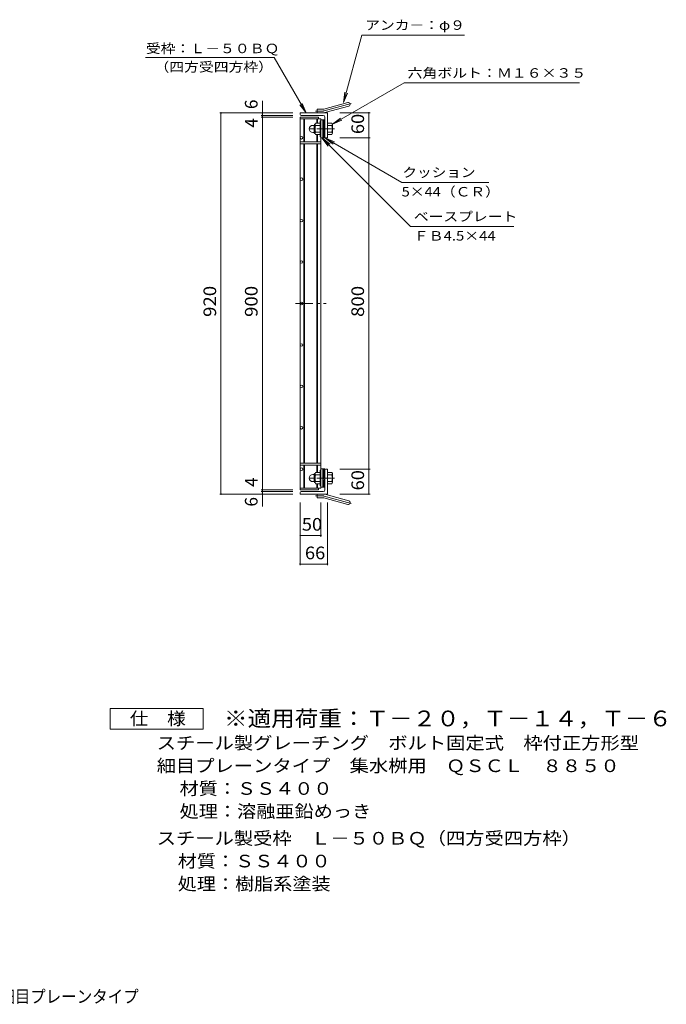
# Model space of a CAD drawing. Units: millimetres. Extents: x -1393 to 1729, y -1380 to 1263.
# Drawn here: x 168 to 1729, y -1331 to 1046 of the extents above; entities that cross this region are included whole.
import ezdxf

# ---------------------------------------------------------------- set-up
doc = ezdxf.new("R2010")
doc.units = ezdxf.units.MM
doc.header["$LTSCALE"] = 10
doc.linetypes.add('JWW_CENTER1', pattern=[6.773333, 4.233333, -0.846667, 0.846667, -0.846667])
doc.linetypes.add('JWW_CENTER2', pattern=[13.546667, 11.006667, -0.846667, 0.846667, -0.846667])
for name, color, linetype in [('C-1', 7, 'Continuous'), ('C-2', 7, 'Continuous'), ('C-4', 7, 'Continuous'), ('C-5', 7, 'Continuous'), ('F-5ﾚｲﾔ', 7, 'Continuous')]:
    doc.layers.add(name, color=color, linetype=linetype)
doc.styles.add('ＭＳ ゴシック', font='txt', dxfattribs={"height": 1})

msp = doc.modelspace()

# ---------------------------------------------------------------- linework, layer by layer
at = {"layer": 'C-1', "color": 2, "linetype": 'Continuous', "lineweight": 9}
for p, q in [((901.6, 829.9), (959.8, 845.5)), ((904, 821.2), (962.2, 836.8)), ((844.5, 817.1), (844.5, 820.6)), ((910.5, 820.6), (844.5, 820.6)), ((900.5, 814.6), (847, 814.6)), ((885.5, 820.6), (885.5, 829.6)), ((899.3, 829.6), (885.5, 829.6)), ((904.5, 810.6), (904.5, 760.1)), ((910.5, 820.6), (910.5, 760.6)), ((875.2, 790.6), (878.7, 790.6)), ((878.7, 772.9), (878.7, 791.3)), ((880.5, 793.1), (880.7, 793.1)), ((880.7, 792.9), (880.7, 771.4)), ((892.7, 795.6), (881.7, 795.6)), ((892.7, 790.1), (881.7, 790.1)), ((892.7, 801.1), (892.7, 763.1)), ((895, 801.1), (892.7, 801.1)), ((899.5, 804.1), (904.5, 804.1)), ((899.5, 760.1), (899.5, 804.1)), ((904.5, 797), (899.5, 802)), ((904.5, 792.8), (899.5, 797.8)), ((904.5, 788.6), (899.5, 793.6)), ((904.5, 784.3), (899.5, 789.3)), ((904.5, 780.1), (899.5, 785.1)), ((904.5, 801.3), (901.7, 804.1)), ((910.5, 795.6), (921.5, 795.6)), ((910.5, 790.1), (921.5, 790.1)), ((922.7, 793.1), (922.5, 793.1)), ((922.5, 792.9), (922.5, 771.4)), ((875.2, 773.6), (878.7, 773.6)), ((880.5, 771.1), (880.7, 771.1)), ((892.7, 774.1), (881.7, 774.1)), ((892.7, 768.6), (881.7, 768.6)), ((895, 763.1), (892.7, 763.1)), ((904.5, 775.8), (899.5, 780.8)), ((904.5, 771.6), (899.5, 776.6)), ((904.5, 767.3), (899.5, 772.3)), ((904.5, 763.1), (899.5, 768.1)), ((903.2, 760.1), (899.5, 763.9)), ((907, 760.6), (910.5, 760.6)), ((910.5, 774.1), (921.5, 774.1)), ((910.5, 768.6), (921.5, 768.6)), ((922.7, 771.1), (922.5, 771.1)), ((904.5, 760.1), (899.5, 760.1)), ((892.7, -47.4), (881.7, -47.4)), ((892.7, -79.9), (892.7, -41.9)), ((895, -41.9), (892.7, -41.9)), ((899.5, -38.9), (899.5, -82.9)), ((903.2, -38.9), (899.5, -42.6)), ((904.5, -38.9), (899.5, -38.9)), ((904.5, -41.9), (899.5, -46.9)), ((904.5, -46.1), (899.5, -51.1)), ((904.5, -89.4), (904.5, -38.9)), ((907, -39.4), (910.5, -39.4)), ((910.5, -99.4), (910.5, -39.4)), ((910.5, -47.4), (921.5, -47.4)), ((875.2, -52.4), (878.7, -52.4)), ((875.2, -69.4), (878.7, -69.4)), ((878.7, -51.7), (878.7, -70.1)), ((880.5, -49.9), (880.7, -49.9)), ((880.7, -71.6), (880.7, -50.1)), ((892.7, -52.9), (881.7, -52.9)), ((892.7, -68.9), (881.7, -68.9)), ((904.5, -50.3), (899.5, -55.3)), ((904.5, -54.6), (899.5, -59.6)), ((904.5, -58.8), (899.5, -63.8)), ((904.5, -63.1), (899.5, -68.1)), ((904.5, -67.3), (899.5, -72.3)), ((910.5, -52.9), (921.5, -52.9)), ((910.5, -68.9), (921.5, -68.9)), ((922.7, -49.9), (922.5, -49.9)), ((922.5, -71.6), (922.5, -50.1)), ((900.5, -93.4), (847, -93.4)), ((880.5, -71.9), (880.7, -71.9)), ((892.7, -74.4), (881.7, -74.4)), ((895, -79.9), (892.7, -79.9)), ((904.5, -71.6), (899.5, -76.6)), ((904.5, -75.8), (899.5, -80.8)), ((899.5, -82.9), (904.5, -82.9)), ((904.5, -80), (901.7, -82.9)), ((910.5, -74.4), (921.5, -74.4)), ((922.7, -71.9), (922.5, -71.9)), ((844.5, -95.9), (844.5, -99.4)), ((910.5, -99.4), (844.5, -99.4)), ((885.5, -99.4), (885.5, -108.4)), ((899.3, -108.4), (885.5, -108.4)), ((901.6, -108.7), (959.8, -124.3)), ((904, -100), (962.2, -115.6))]:
    msp.add_line(p, q, dxfattribs=at)
at = {"layer": 'C-1', "color": 2, "linetype": 'JWW_CENTER2', "lineweight": 9}
for p, q in [((902.8, 825.6), (968, 843)), ((899.3, 825.1), (881.7, 825.1)), ((899.3, -103.9), (881.7, -103.9)), ((902.8, -104.3), (968, -121.8))]:
    msp.add_line(p, q, dxfattribs=at)
at = {"layer": 'C-1', "color": 2, "linetype": 'JWW_CENTER1', "lineweight": 9}
for p, q in [((927.6, 782.1), (863.4, 782.1)), ((927.6, -60.9), (863.4, -60.9))]:
    msp.add_line(p, q, dxfattribs=at)
at = {"layer": 'C-1', "color": 2, "linetype": 'Continuous', "lineweight": 9}
for centre, radius, start, end in [((961, 841.2), 4.5, 285.0001, 104.9999), ((847, 817.1), 2.5, 180, 270), ((899.3, 838.6), 9, 270, 285), ((899.3, 838.6), 18, 270, 285), ((900.5, 810.6), 4, 0, 90), ((875.2, 782.1), 8.49, 90, 180), ((880.5, 791.3), 1.8, 90, 180), ((884.9, 792.9), 4.16, 138.6183, 221.3799), ((904.7, 782.1), 24, 160.5288, 199.4712), ((898.5, 782.1), 24, 340.5288, 19.4712), ((918.3, 792.9), 4.16, 318.6201, 41.3817), ((875.2, 782.1), 8.5, 180, 270), ((880.5, 772.9), 1.8, 180, 270), ((884.9, 771.4), 4.16, 138.6201, 221.3817), ((907, 763.1), 2.5, 180, 270), ((918.3, 771.4), 4.16, 318.6183, 41.3799), ((884.9, -50.1), 4.16, 138.6183, 221.3799), ((907, -41.9), 2.5, 90, 180), ((918.3, -50.1), 4.16, 318.6201, 41.3817), ((875.2, -60.9), 8.5, 90, 180), ((875.2, -60.9), 8.49, 180, 270), ((880.5, -51.7), 1.8, 90, 180), ((880.5, -70.1), 1.8, 180, 270), ((904.7, -60.9), 24, 160.5288, 199.4712), ((884.9, -71.6), 4.16, 138.6201, 221.3817), ((898.5, -60.9), 24, 340.5288, 19.4712), ((918.3, -71.6), 4.16, 318.6183, 41.3799), ((847, -95.9), 2.5, 90, 180), ((900.5, -89.4), 4, 270, 0), ((899.3, -117.4), 18, 75, 90), ((899.3, -117.4), 9, 75, 90), ((961, -119.9), 4.5, 255.0001, 74.9999)]:
    msp.add_arc(centre, radius, start, end, dxfattribs=at)
at = {"layer": 'C-1', "color": 2, "linetype": 'JWW_CENTER2', "lineweight": 9}
for centre, start, end in [((899.3, 838.6), 270, 285), ((899.3, -117.4), 75, 90)]:
    msp.add_arc(centre, 13.5, start, end, dxfattribs=at)
at = {"layer": 'C-2', "color": 3, "linetype": 'Continuous', "lineweight": 9}
for p, q in [((889, 810.6), (845, 810.6)), ((845, -89.4), (845, 810.6)), ((889, 810.6), (889, 806.1)), ((895, 806.1), (845, 806.1)), ((853.5, 806.1), (853.5, 750.6)), ((855, 806.1), (855, 750.6)), ((885, 806.1), (885, 795.6)), ((886.5, 806.1), (886.5, 795.6)), ((895, 806.1), (895, -84.9)), ((899.5, 804.1), (895, 804.1)), ((899.5, 760.1), (899.5, 804.1)), ((885, 768.6), (885, 750.6)), ((886.5, 768.6), (886.5, 750.6)), ((845, 750.6), (895, 750.6)), ((845, 746.1), (895, 746.1)), ((853.5, 746.1), (853.5, -24.9)), ((855, 746.1), (855, -24.9)), ((885, 746.1), (885, -24.9)), ((886.5, 746.1), (886.5, -24.9)), ((899.5, 760.1), (895, 760.1)), ((845, -24.9), (895, -24.9)), ((845, -29.4), (895, -29.4)), ((853.5, -84.9), (853.5, -29.4)), ((855, -84.9), (855, -29.4)), ((885, -47.4), (885, -29.4)), ((886.5, -47.4), (886.5, -29.4)), ((899.5, -38.9), (895, -38.9)), ((899.5, -38.9), (899.5, -82.9)), ((895, -84.9), (845, -84.9)), ((889, -89.4), (845, -89.4)), ((885, -84.9), (885, -74.4)), ((886.5, -84.9), (886.5, -74.4)), ((889, -89.4), (889, -84.9)), ((899.5, -82.9), (895, -82.9))]:
    msp.add_line(p, q, dxfattribs=at)
at = {"layer": 'C-2', "color": 3, "linetype": 'JWW_CENTER1', "lineweight": 9}
msp.add_line((833.2, 360.6), (907.6, 360.6), dxfattribs=at)
at = {"layer": 'C-2', "color": 3, "linetype": 'Continuous', "lineweight": 9}
for centre in [(848, 760.6), (848, 660.6), (848, 560.6), (848, 460.6), (848, 360.6), (848, 260.6), (848, 160.6), (848, 60.6), (848, -39.4)]:
    msp.add_circle(centre, 3, dxfattribs=at)
at = {"layer": 'C-4', "color": 7, "linetype": 'Continuous', "lineweight": 9}
for p, q in [((753.5, 849.8), (753.5, 820.6)), ((650.5, 820.6), (827, 820.6)), ((653.5, 820.6), (653.5, -99.4)), ((750.5, 814.6), (827, 814.6)), ((750.5, 810.6), (827, 810.6)), ((753.5, 814.6), (753.5, 820.6)), ((753.5, 810.6), (753.5, 814.6)), ((753.5, -89.4), (753.5, 810.6)), ((1013.5, 820.6), (940.5, 820.6)), ((1010.5, 760.6), (1010.5, 820.6)), ((1013.5, 760.6), (940.5, 760.6)), ((1010.5, -39.4), (1010.5, 760.6)), ((1013.5, -39.4), (940.5, -39.4)), ((1010.5, -99.4), (1010.5, -39.4)), ((750.5, -89.4), (827, -89.4)), ((750.5, -93.4), (827, -93.4)), ((753.5, -93.4), (753.5, -89.4)), ((753.5, -93.4), (753.5, -99.4)), ((650.5, -99.4), (827, -99.4)), ((753.5, -129.7), (753.5, -99.4)), ((1013.5, -99.4), (940.5, -99.4)), ((844.5, -271.4), (844.5, -119.4)), ((845, -202.4), (845, -119.4)), ((895, -202.4), (895, -119.4)), ((910.5, -271.4), (910.5, -119.4)), ((845, -199.4), (895, -199.4)), ((844.5, -268.4), (910.5, -268.4))]:
    msp.add_line(p, q, dxfattribs=at)
at = {"layer": 'C-4', "color": 7, "linetype": 'Continuous', "lineweight": 9, "const_width": 2}
for points in [[(654.5, 820.6, 0.414214), (653.5, 821.6, 0.414214), (652.5, 820.6, 0.414214), (653.5, 819.6, 0.414214)], [(754.5, 820.6, 0.414214), (753.5, 821.6, 0.414214), (752.5, 820.6, 0.414214), (753.5, 819.6, 0.414214)], [(754.5, 814.6, 0.414214), (753.5, 815.6, 0.414214), (752.5, 814.6, 0.414214), (753.5, 813.6, 0.414214)], [(754.5, 810.6, 0.414214), (753.5, 811.6, 0.414214), (752.5, 810.6, 0.414214), (753.5, 809.6, 0.414214)], [(1011.5, 820.6, 0.414214), (1010.5, 821.6, 0.414214), (1009.5, 820.6, 0.414214), (1010.5, 819.6, 0.414214)], [(1011.5, 760.6, 0.414214), (1010.5, 761.6, 0.414214), (1009.5, 760.6, 0.414214), (1010.5, 759.6, 0.414214)], [(1011.5, -39.4, 0.414214), (1010.5, -38.4, 0.414214), (1009.5, -39.4, 0.414214), (1010.5, -40.4, 0.414214)], [(754.5, -89.4, 0.414214), (753.5, -88.4, 0.414214), (752.5, -89.4, 0.414214), (753.5, -90.4, 0.414214)], [(754.5, -93.4, 0.414214), (753.5, -92.4, 0.414214), (752.5, -93.4, 0.414214), (753.5, -94.4, 0.414214)], [(654.5, -99.4, 0.414214), (653.5, -98.4, 0.414214), (652.5, -99.4, 0.414214), (653.5, -100.4, 0.414214)], [(754.5, -99.4, 0.414214), (753.5, -98.4, 0.414214), (752.5, -99.4, 0.414214), (753.5, -100.4, 0.414214)], [(1011.5, -99.4, 0.414214), (1010.5, -98.4, 0.414214), (1009.5, -99.4, 0.414214), (1010.5, -100.4, 0.414214)], [(846, -199.4, 0.414214), (845, -198.4, 0.414214), (844, -199.4, 0.414214), (845, -200.4, 0.414214)], [(896, -199.4, 0.414214), (895, -198.4, 0.414214), (894, -199.4, 0.414214), (895, -200.4, 0.414214)], [(845.5, -268.4, 0.414214), (844.5, -267.4, 0.414214), (843.5, -268.4, 0.414214), (844.5, -269.4, 0.414214)], [(911.5, -268.4, 0.414214), (910.5, -267.4, 0.414214), (909.5, -268.4, 0.414214), (910.5, -269.4, 0.414214)]]:
    msp.add_lwpolyline(points, format="xyb", close=True, dxfattribs=at)
at = {"layer": 'C-5', "color": 7, "linetype": 'Continuous', "lineweight": 9}
for p, q in [((949.6, 845.5), (993.3, 1008.5)), ((1241.6, 1008.5), (993.3, 1008.5)), ((471.3, 954.3), (782.3, 954.3)), ((859.5, 820.6), (782.3, 954.3)), ((922.5, 793.1), (1095.6, 893)), ((1095.6, 893), (1518.9, 893)), ((949.6, 845.5), (952.9, 870.3)), ((949.6, 845.5), (959.2, 868.6)), ((859.5, 820.6), (844.3, 840.5)), ((859.5, 820.6), (849.9, 843.7)), ((922.5, 793.1), (942.3, 808.3)), ((922.5, 793.1), (945.6, 802.7)), ((897.2, 760.1), (912.5, 740.3)), ((897.2, 760.1), (917.1, 744.9)), ((897.2, 760.1), (1110.9, 546.5)), ((904.5, 760.1), (924.3, 744.9)), ((904.5, 760.1), (927.6, 750.5)), ((904.5, 760.1), (1090, 653)), ((1090, 653), (1300.3, 653)), ((1110.9, 546.5), (1360.2, 546.5))]:
    msp.add_line(p, q, dxfattribs=at)
at = {"layer": 'F-5ﾚｲﾔ', "color": 2, "linetype": 'Continuous', "lineweight": 9}
for p, q in [((385.9, -667.2), (385.9, -617.2)), ((385.9, -617.2), (610.9, -617.2)), ((610.9, -617.2), (610.9, -667.2)), ((610.9, -667.2), (385.9, -667.2))]:
    msp.add_line(p, q, dxfattribs=at)

# ---------------------------------------------------------------- texts
at = {"layer": 'C-4', "color": 2, "linetype": 'Continuous', "lineweight": 211, "style": 'ＭＳ ゴシック'}
for p in [(741.9, 829.8), (741.9, -129.7)]:
    msp.add_text('6', height=30.5, rotation=90, dxfattribs=at).set_placement(p)
for s, width, p in [('60', 1.0625, (998.9, 769.4)), ('920', 1.083333, (641.9, 328.1)), ('900', 1.083333, (741.9, 328.1)), ('800', 1.083333, (998.9, 328.1)), ('60', 1.0625, (998.9, -90.6))]:
    msp.add_text(s, height=30.48, rotation=90, dxfattribs=dict(at, width=width)).set_placement(p)
at = {"layer": 'C-4', "color": 2, "linetype": 'Continuous', "lineweight": 0, "style": 'ＭＳ ゴシック'}
for p in [(741.9, 784.9), (741.9, -82.1)]:
    msp.add_text('4', height=30.5, rotation=90, dxfattribs=at).set_placement(p)
at = {"layer": 'C-4', "color": 2, "linetype": 'Continuous', "lineweight": 211, "style": 'ＭＳ ゴシック', "width": 1.0625}
for s, p in [('50', (848.7, -187.7)), ('66', (856.2, -256.7))]:
    msp.add_text(s, height=30.48, dxfattribs=at).set_placement(p)
at = {"layer": 'C-5', "color": 7, "linetype": 'Continuous', "lineweight": 211, "style": 'ＭＳ ゴシック'}
for s, width, p in [('アンカ－：φ９', 1.142857, (1001.6, 1021.1)), ('受枠：Ｌ－５０ＢＱ', 1.148148, (472.2, 964.8)), ('六角ボルト：Ｍ１６×３５', 1.152778, (1103.9, 905.6)), ('クッション', 1.133333, (1091.4, 665.6)), ('ベースプレート', 1.142857, (1119.2, 559))]:
    msp.add_text(s, height=22.86, dxfattribs=dict(at, width=width)).set_placement(p)
at = {"layer": 'C-5', "color": 7, "linetype": 'Continuous', "lineweight": 0, "style": 'ＭＳ ゴシック'}
for s, width, p in [('（四方受四方枠）', 1.145833, (493.1, 920.2)), ('5×44（ＣＲ）', 1.141026, (1089.6, 618.9)), ('ＦＢ4.5×44', 1.151515, (1119.2, 512.4))]:
    msp.add_text(s, height=22.86, dxfattribs=dict(at, width=width)).set_placement(p)
at = {"layer": 'F-5ﾚｲﾔ', "color": 3, "linetype": 'Continuous', "lineweight": 9, "style": 'ＭＳ ゴシック', "width": 1.094737}
msp.add_text('※適用荷重：Ｔ－２０，Ｔ－１４，Ｔ－６', height=38.1, dxfattribs=at).set_placement((660.9, -660.1))
at = {"layer": 'F-5ﾚｲﾔ', "color": 2, "linetype": 'Continuous', "lineweight": 9, "style": 'ＭＳ ゴシック'}
for s, width, p in [('仕\u3000様', 1.083333, (433.4, -656.5)), ('スチール製グレーチング\u3000ボルト固定式\u3000枠付正方形型', 1.12, (498.4, -715.5)), ('細目プレーンタイプ\u3000集水桝用\u3000ＱＳＣＬ\u3000８８５０', 1.119792, (498.4, -770.5)), ('処理：溶融亜鉛めっき', 1.1125, (553.6, -880.4)), ('スチール製受枠\u3000Ｌ－５０ＢＱ（四方受四方枠）', 1.119318, (498.4, -945.5)), ('材質：ＳＳ４００', 1.109375, (549.1, -1000.5)), ('処理：樹脂系塗装', 1.109375, (549.1, -1055.5))]:
    msp.add_text(s, height=30.48, dxfattribs=dict(at, width=width)).set_placement(p)
at = {"layer": 'F-5ﾚｲﾔ', "color": 2, "linetype": 'Continuous', "lineweight": 9, "style": 'ＭＳ ゴシック', "width": 1.109375}
msp.add_text('材質：ＳＳ４００', height=30.48, rotation=360, dxfattribs=at).set_placement((553.6, -825.4))
at = {"layer": 'F-5ﾚｲﾔ', "color": 2, "linetype": 'Continuous', "lineweight": 0, "style": 'ＭＳ ゴシック', "width": 0.899286}
msp.add_text('スチール製グレーチング\u3000ボルト固定式\u3000枠付正方形型\u3000細目プレーンタイプ', height=30.48, dxfattribs=at).set_placement((-853.9, -1327.5))

doc.saveas('drawing.dxf')
